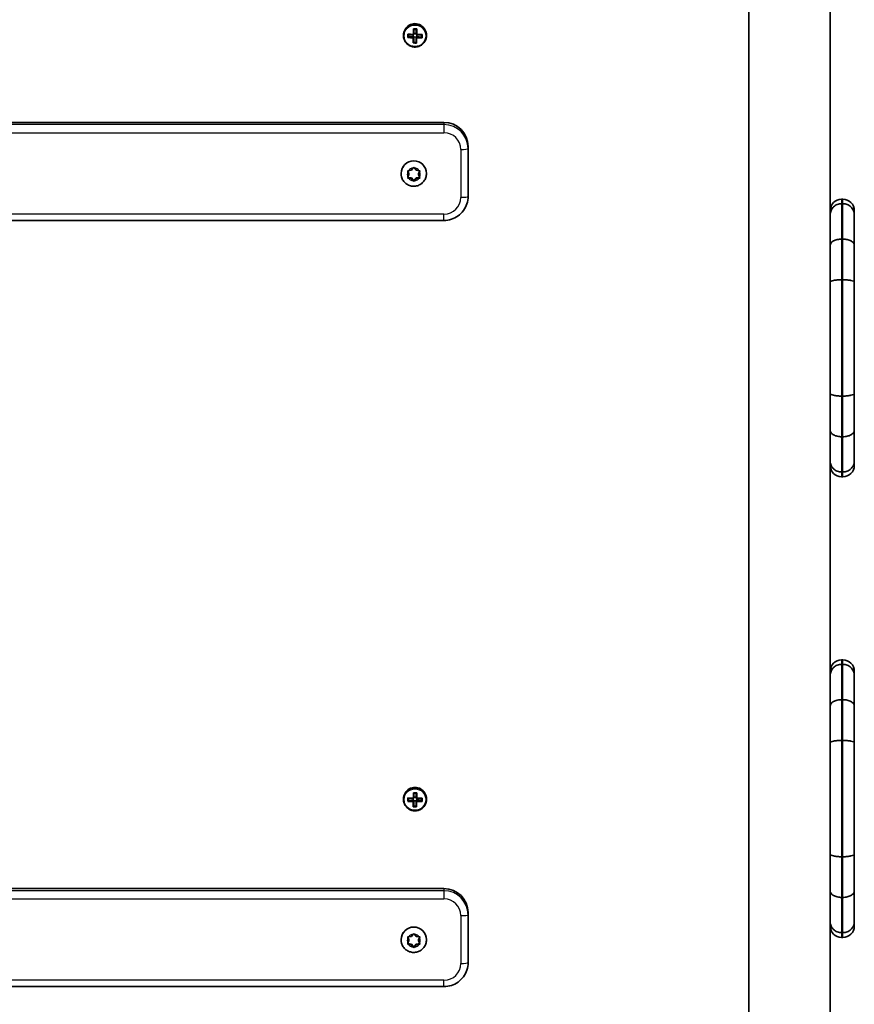
# Model space of a CAD drawing. Units: millimetres. Extents: x -3533 to 3693, y -3527 to 3890.
# Drawn here: x -1387 to -1041, y -295 to 113 of the extents above; entities that cross this region are included whole.
import ezdxf

# ---------------------------------------------------------------- set-up
doc = ezdxf.new("R2010")
doc.units = ezdxf.units.MM
doc.layers.add('Widoczne (ISO)', color=7, linetype='Continuous', lineweight=35)
doc.layers.add('Widoczne wąskie (ISO)', color=7, linetype='Continuous', lineweight=25)

msp = doc.modelspace()

# ---------------------------------------------------------------- linework, layer by layer
at = {"layer": 'Widoczne (ISO)'}
for p, q in [((-1084.78, 970.04), (-1084.78, -498.35)), ((-1051.08, 129.96), (-1051.08, 8.12)), ((-1227.83, 106.94), (-1227.83, 106.69)), ((-1225.84, 106.16), (-1223.84, 106.38)), ((-1223.84, 106.38), (-1223.83, 107.02)), ((-1223.84, 106.38), (-1223.79, 106.38)), ((-1223.59, 106.18), (-1223.79, 106.38)), ((-1223.79, 106.38), (-1223.79, 106.03)), ((-1223.59, 105.83), (-1223.59, 106.18)), ((-1222.6, 106.12), (-1223.59, 106.13)), ((-1222.57, 107.6), (-1223.57, 107.62)), ((-1222.63, 103.88), (-1222.6, 106.12)), ((-1222.6, 106.12), (-1222.59, 106.16)), ((-1222.39, 106.36), (-1222.59, 106.16)), ((-1222.59, 106.16), (-1222.59, 105.81)), ((-1222.57, 107.6), (-1222.54, 109.28)), ((-1222.57, 107.55), (-1222.57, 107.6)), ((-1222.57, 107.2), (-1222.57, 107.55)), ((-1222.39, 106.01), (-1222.39, 106.36)), ((-1222.39, 106.36), (-1222.34, 106.36)), ((-1222.34, 106.36), (-1222.33, 107)), ((-1222.34, 106.36), (-1220.34, 106.07)), ((-1220.34, 106.07), (-1220.33, 107.02)), ((-1220.34, 106.07), (-1220.34, 106.03)), ((-1218.33, 106.94), (-1218.33, 106.69)), ((-1222.63, 103.88), (-1223.63, 103.89)), ((-1222.63, 103.83), (-1222.63, 103.88)), ((-1591.08, 70.73), (-1211.08, 70.73)), ((-1201.08, 59.92), (-1201.08, 60.82)), ((-1201.08, 40.09), (-1201.08, 59.92)), ((-1228.83, 49.53), (-1228.83, 49.62)), ((-1225.58, 49.46), (-1226.09, 50.71)), ((-1225.58, 49.2), (-1226.03, 50.31)), ((-1226.03, 48.09), (-1225.58, 49.2)), ((-1225.78, 50.75), (-1224.58, 50.92)), ((-1225.58, 49.2), (-1225.58, 49.46)), ((-1224.58, 50.92), (-1223.84, 51.86)), ((-1223.33, 51.86), (-1222.58, 50.92)), ((-1222.58, 50.92), (-1221.39, 50.75)), ((-1221.08, 50.71), (-1221.58, 49.46)), ((-1221.14, 50.31), (-1221.58, 49.2)), ((-1221.58, 49.2), (-1221.58, 49.46)), ((-1221.58, 49.2), (-1221.14, 48.09)), ((-1218.33, 49.53), (-1218.33, 49.62)), ((-1224.58, 47.74), (-1226.09, 47.96)), ((-1224.58, 47.49), (-1225.78, 47.66)), ((-1224.58, 47.49), (-1224.58, 47.74)), ((-1223.58, 46.48), (-1224.58, 47.74)), ((-1223.84, 46.55), (-1224.58, 47.49)), ((-1222.75, 47.54), (-1223.58, 46.48)), ((-1223.58, 46.23), (-1223.58, 46.48)), ((-1222.74, 47.28), (-1223.33, 46.55)), ((-1222.75, 47.3), (-1222.75, 47.55)), ((-1221.08, 47.96), (-1222.58, 47.74)), ((-1221.39, 47.66), (-1222.58, 47.49)), ((-1045.83, 38.91), (-1046.33, 38.91)), ((-1045.83, 37.06), (-1046.33, 37.06)), ((-1041.08, 34.16), (-1041.08, 32.54)), ((-1591.08, 30.14), (-1211.08, 30.14)), ((-1041.08, 32.54), (-1041.08, 19.83)), ((-1045.83, 22.42), (-1046.33, 22.42)), ((-1041.08, 19.83), (-1041.08, 4.51)), ((-1051.08, 4.51), (-1051.08, 8.12)), ((-1051.08, -41.54), (-1051.08, 4.51)), ((-1045.83, 5.58), (-1046.33, 5.58)), ((-1041.08, 4.51), (-1041.08, -41.54)), ((-1051.08, -56.87), (-1051.08, -41.54)), ((-1045.83, -42.62), (-1046.33, -42.62)), ((-1041.08, -41.54), (-1041.08, -56.87)), ((-1051.08, -60.86), (-1051.08, -56.87)), ((-1041.08, -56.87), (-1041.08, -69.58)), ((-1051.08, -60.86), (-1051.08, -182.7)), ((-1045.83, -59.45), (-1046.33, -59.45)), ((-1041.08, -69.58), (-1041.08, -71.34)), ((-1045.83, -74.09), (-1046.33, -74.09)), ((-1046.33, -76.09), (-1045.83, -76.09)), ((-1045.83, -151.92), (-1046.33, -151.92)), ((-1045.83, -153.77), (-1046.33, -153.77)), ((-1041.08, -156.67), (-1041.08, -158.29)), ((-1041.08, -158.29), (-1041.08, -170.99)), ((-1045.83, -168.41), (-1046.33, -168.41)), ((-1041.08, -170.99), (-1041.08, -186.32)), ((-1051.08, -186.32), (-1051.08, -182.7)), ((-1051.08, -232.37), (-1051.08, -186.32)), ((-1045.83, -185.24), (-1046.33, -185.24)), ((-1041.08, -186.32), (-1041.08, -232.37)), ((-1222.57, -208.8), (-1222.54, -207.12)), ((-1227.83, -209.47), (-1227.83, -209.72)), ((-1225.84, -210.24), (-1223.84, -210.02)), ((-1223.84, -210.02), (-1223.83, -209.38)), ((-1223.84, -210.02), (-1223.79, -210.02)), ((-1223.59, -210.22), (-1223.79, -210.02)), ((-1223.79, -210.02), (-1223.79, -210.37)), ((-1223.59, -210.57), (-1223.59, -210.22)), ((-1222.6, -210.29), (-1223.59, -210.27)), ((-1222.57, -208.8), (-1223.57, -208.79)), ((-1222.63, -212.53), (-1222.6, -210.29)), ((-1222.6, -210.29), (-1222.59, -210.24)), ((-1222.39, -210.04), (-1222.59, -210.24)), ((-1222.59, -210.24), (-1222.59, -210.59)), ((-1222.57, -208.85), (-1222.57, -208.8)), ((-1222.57, -209.2), (-1222.57, -208.85)), ((-1222.39, -210.4), (-1222.39, -210.04)), ((-1222.39, -210.04), (-1222.34, -210.04)), ((-1222.34, -210.04), (-1222.33, -209.4)), ((-1222.34, -210.04), (-1220.34, -210.33)), ((-1220.34, -210.33), (-1220.33, -209.39)), ((-1220.34, -210.33), (-1220.34, -210.38)), ((-1218.33, -209.47), (-1218.33, -209.72)), ((-1222.63, -212.53), (-1223.63, -212.51)), ((-1222.63, -212.57), (-1222.63, -212.53)), ((-1051.08, -247.69), (-1051.08, -232.37)), ((-1041.08, -232.37), (-1041.08, -247.69)), ((-1045.83, -233.44), (-1046.33, -233.44)), ((-1591.08, -246.66), (-1211.08, -246.66)), ((-1051.08, -251.69), (-1051.08, -247.69)), ((-1041.08, -247.69), (-1041.08, -260.41)), ((-1051.08, -251.69), (-1051.08, -373.53)), ((-1045.83, -250.28), (-1046.33, -250.28)), ((-1201.08, -257.47), (-1201.08, -256.58)), ((-1201.08, -277.31), (-1201.08, -257.47)), ((-1041.08, -260.41), (-1041.08, -262.17)), ((-1045.83, -264.92), (-1046.33, -264.92)), ((-1228.83, -267.87), (-1228.83, -267.77)), ((-1225.58, -267.94), (-1226.09, -266.69)), ((-1225.58, -268.19), (-1226.03, -267.08)), ((-1226.03, -269.3), (-1225.58, -268.19)), ((-1225.78, -266.65), (-1224.58, -266.47)), ((-1225.58, -268.19), (-1225.58, -267.94)), ((-1224.58, -266.47), (-1223.84, -265.54)), ((-1223.33, -265.54), (-1222.58, -266.47)), ((-1222.58, -266.47), (-1221.39, -266.65)), ((-1221.08, -266.69), (-1221.58, -267.94)), ((-1221.14, -267.08), (-1221.58, -268.19)), ((-1221.58, -268.19), (-1221.58, -267.94)), ((-1221.58, -268.19), (-1221.14, -269.3)), ((-1218.33, -267.87), (-1218.33, -267.77)), ((-1046.33, -266.92), (-1045.83, -266.92)), ((-1224.58, -269.66), (-1226.09, -269.44)), ((-1224.58, -269.91), (-1225.78, -269.74)), ((-1224.58, -269.91), (-1224.58, -269.66)), ((-1223.58, -270.91), (-1224.58, -269.66)), ((-1223.84, -270.85), (-1224.58, -269.91)), ((-1222.75, -269.86), (-1223.58, -270.91)), ((-1223.58, -271.17), (-1223.58, -270.91)), ((-1222.74, -270.11), (-1223.33, -270.85)), ((-1222.75, -270.1), (-1222.75, -269.84)), ((-1221.08, -269.44), (-1222.58, -269.66)), ((-1221.39, -269.74), (-1222.58, -269.91)), ((-1591.08, -287.25), (-1211.08, -287.25))]:
    msp.add_line(p, q, dxfattribs=at)
for centre, start, end in [((-1046.33, 34.16), 90, 180), ((-1045.83, 34.16), 0, 90), ((-1046.33, -71.34), 180, 270), ((-1045.83, -71.34), 270, 0), ((-1046.33, -156.67), 90, 180), ((-1045.83, -156.67), 0, 90), ((-1046.33, -262.17), 180, 270), ((-1045.83, -262.17), 270, 0)]:
    msp.add_arc(centre, 4.75, start, end, dxfattribs=at)
for centre, major_axis, ratio, start_param, end_param in [((-1223.08, 106.94), (4.75, 0), 0.991862, 0, 3.141593), ((-1226.02, 107.72), (-0.14, -8.85), 0.002056, 1.364038, 1.522261), ((-1223.07, 108.37), (-9.3, 0.15), 0.1273, 1.251227, 1.497587), ((-1225.83, 107.72), (0.14, 8.71), 0.002056, 4.526308, 4.643176), ((-1223.09, 107.18), (-9.11, 0.15), 0.1273, 1.266377, 1.495992), ((-1223.08, 108.17), (9.11, -0.15), 0.1273, 4.40797, 4.637585), ((-1223.78, 107.68), (-0.15, -9.3), 0.002056, 1.518432, 1.764791), ((-1223.04, 110.59), (-8.85, 0.14), 0.1273, 1.493758, 1.65198), ((-1223.58, 107.68), (0.15, 9.11), 0.002056, 4.661619, 4.891105), ((-1223.04, 110.4), (8.71, -0.14), 0.1273, 4.656028, 4.772895), ((-1222.58, 107.66), (-0.15, -9.11), 0.002056, 1.520026, 1.749512), ((-1147.3, 31.25), (-79.52, 81.54), 0.021941, 0.351721, 0.355525), ((-1223.08, 108.17), (9.11, -0.15), 0.1273, 4.791338, 5.020956), ((-1222.38, 107.66), (0.15, 9.3), 0.002056, 4.660024, 4.906384), ((-1223.07, 108.37), (-9.3, 0.15), 0.1273, 1.648151, 1.894511), ((-1220.33, 107.63), (0.14, 8.71), 0.002056, 4.526308, 4.643176), ((-1220.14, 107.63), (0.14, 8.85), 0.002056, 4.505631, 4.663853), ((-1223.09, 106.98), (9.3, -0.15), 0.1273, 4.39282, 4.639179), ((-1223.78, 107.68), (-0.15, -9.3), 0.002056, 1.121508, 1.367867), ((-1223.13, 104.76), (8.85, -0.14), 0.1273, 4.63535, 4.793573), ((-1298.86, 184.09), (79.52, -81.54), 0.021941, 5.972651, 5.976455), ((-1223.13, 104.95), (8.71, -0.14), 0.1273, 4.656028, 4.772895), ((-1223.58, 107.68), (0.15, 9.11), 0.002056, 4.278248, 4.507865), ((-1222.58, 107.66), (-0.15, -9.11), 0.002056, 1.136655, 1.366273), ((-1222.38, 107.66), (0.15, 9.3), 0.002056, 4.2631, 4.50946), ((-1223.09, 106.98), (9.3, -0.15), 0.1273, 4.789744, 5.036103), ((-1223.09, 107.18), (-9.11, 0.15), 0.1273, 1.649746, 1.879363), ((-1211.08, 60.82), (10, 0), 0.991862, 0, 1.570796), ((-1223.58, 49.62), (-5.25, 0), 0.991862, 3.141593, 6.283185), ((-1222.56, 47.55), (-0.189, 0), 0.991862, 4.856587, 6.283185), ((-1222.56, 47.3), (-0.189, 0), 0.991862, 4.856587, 6.374189), ((-1223.08, -209.47), (4.75, 0), 0.991862, 0, 3.141593), ((-1223.78, -208.72), (-0.15, -9.3), 0.002056, 1.518432, 1.764791), ((-1223.04, -205.82), (-8.85, 0.14), 0.1273, 1.493758, 1.65198), ((-1223.58, -208.72), (0.15, 9.11), 0.002056, 4.661619, 4.891105), ((-1223.04, -206), (8.71, -0.14), 0.1273, 4.656028, 4.772895), ((-1222.58, -208.74), (-0.15, -9.11), 0.002056, 1.520026, 1.749512), ((-1222.38, -208.74), (0.15, 9.3), 0.002056, 4.660024, 4.906384), ((-1226.02, -208.68), (-0.14, -8.85), 0.002056, 1.364038, 1.522261), ((-1223.09, -209.43), (9.3, -0.15), 0.1273, 4.39282, 4.639179), ((-1223.07, -208.04), (-9.3, 0.15), 0.1273, 1.251227, 1.497587), ((-1225.83, -208.69), (0.14, 8.71), 0.002056, 4.526308, 4.643176), ((-1223.09, -209.23), (-9.11, 0.15), 0.1273, 1.266377, 1.495992), ((-1223.08, -208.24), (9.11, -0.15), 0.1273, 4.40797, 4.637585), ((-1223.78, -208.72), (-0.15, -9.3), 0.002056, 1.121508, 1.367867), ((-1298.86, -132.31), (79.52, -81.54), 0.021941, 5.972651, 5.976455), ((-1223.58, -208.72), (0.15, 9.11), 0.002056, 4.278248, 4.507865), ((-1222.58, -208.74), (-0.15, -9.11), 0.002056, 1.136655, 1.366273), ((-1147.3, -285.15), (-79.52, 81.54), 0.021941, 0.351721, 0.355525), ((-1222.38, -208.74), (0.15, 9.3), 0.002056, 4.2631, 4.50946), ((-1223.09, -209.43), (9.3, -0.15), 0.1273, 4.789744, 5.036103), ((-1223.09, -209.23), (-9.11, 0.15), 0.1273, 1.649746, 1.879363), ((-1223.08, -208.24), (9.11, -0.15), 0.1273, 4.791338, 5.020956), ((-1223.07, -208.04), (-9.3, 0.15), 0.1273, 1.648151, 1.894511), ((-1220.33, -208.78), (0.14, 8.71), 0.002056, 4.526308, 4.643176), ((-1220.14, -208.78), (0.14, 8.85), 0.002056, 4.505631, 4.663853), ((-1223.13, -211.65), (8.85, -0.14), 0.1273, 4.63535, 4.793573), ((-1223.13, -211.46), (8.71, -0.14), 0.1273, 4.656028, 4.772895), ((-1211.08, -256.58), (10, 0), 0.991862, 0, 1.570796), ((-1223.58, -267.77), (-5.25, 0), 0.991862, 3.141593, 6.283185), ((-1222.56, -269.84), (-0.189, 0), 0.991862, 4.856587, 6.283185), ((-1222.56, -270.1), (-0.189, 0), 0.991862, 4.856587, 6.374189)]:
    msp.add_ellipse(centre, major_axis=major_axis, ratio=ratio, start_param=start_param, end_param=end_param, dxfattribs=at)
for points, knots in [([(-1227.83, 106.69), (-1227.83, 106.18), (-1227.75, 105.68), (-1227.43, 104.73), (-1227.2, 104.28), (-1226.59, 103.47), (-1226.22, 103.12), (-1225.4, 102.54), (-1224.93, 102.32), (-1223.96, 102.03), (-1223.45, 101.96), (-1222.44, 101.99), (-1221.94, 102.08), (-1220.98, 102.43), (-1220.53, 102.68), (-1219.74, 103.3), (-1219.39, 103.68), (-1218.84, 104.52), (-1218.63, 104.98), (-1218.39, 105.87), (-1218.33, 106.28), (-1218.33, 106.69)], [4.728536, 4.728536, 4.728536, 4.728536, 5.048011, 5.048011, 5.367593, 5.367593, 5.687448, 5.687448, 6.007629, 6.007629, 6.328061, 6.328061, 6.648575, 6.648575, 6.968973, 6.968973, 7.289098, 7.289098, 7.608895, 7.608895, 7.870129, 7.870129, 7.870129, 7.870129]), ([(-1218.33, 49.53), (-1218.33, 48.97), (-1218.42, 48.42), (-1218.77, 47.36), (-1219.04, 46.86), (-1219.7, 45.97), (-1220.11, 45.57), (-1221.02, 44.93), (-1221.53, 44.69), (-1222.6, 44.36), (-1223.17, 44.29), (-1224.29, 44.32), (-1224.85, 44.42), (-1225.9, 44.81), (-1226.4, 45.08), (-1227.28, 45.77), (-1227.66, 46.19), (-1228.28, 47.12), (-1228.51, 47.64), (-1228.77, 48.62), (-1228.83, 49.07), (-1228.83, 49.53)], [1.570796, 1.570796, 1.570796, 1.570796, 1.888867, 1.888867, 2.20732, 2.20732, 2.526768, 2.526768, 2.847425, 2.847425, 3.16903, 3.16903, 3.490952, 3.490952, 3.812431, 3.812431, 4.132882, 4.132882, 4.452122, 4.452122, 4.712389, 4.712389, 4.712389, 4.712389]), ([(-1201.08, 40.09), (-1201.08, 39.04), (-1201.25, 38), (-1201.9, 36.02), (-1202.38, 35.08), (-1203.62, 33.39), (-1204.37, 32.65), (-1206.06, 31.43), (-1207.01, 30.95), (-1208.99, 30.31), (-1210.04, 30.14), (-1211.08, 30.14)], [3.141593, 3.141593, 3.141593, 3.141593, 3.455752, 3.455752, 3.769911, 3.769911, 4.08407, 4.08407, 4.39823, 4.39823, 4.712389, 4.712389, 4.712389, 4.712389]), ([(-1051.08, 32.54), (-1051.08, 32.54), (-1051.08, 32.54), (-1051.08, 32.85), (-1051.05, 33.15), (-1050.92, 33.74), (-1050.83, 34.03), (-1050.46, 34.85), (-1050.11, 35.34), (-1049.23, 36.17), (-1048.71, 36.5), (-1047.56, 36.94), (-1046.95, 37.06), (-1046.33, 37.06)], [-0.0012737, -0.0012737, -0.0012737, -0.0012737, 0, 0, 0.0953049, 0.0953049, 0.1905978, 0.1905978, 0.3762645, 0.3762645, 0.5617551, 0.5617551, 0.7471619, 0.7471619, 0.7471619, 0.7471619]), ([(-1045.83, 37.06), (-1045.22, 37.06), (-1044.6, 36.94), (-1043.46, 36.5), (-1042.94, 36.17), (-1042.06, 35.34), (-1041.71, 34.85), (-1041.34, 34.03), (-1041.24, 33.74), (-1041.12, 33.15), (-1041.08, 32.85), (-1041.08, 32.54), (-1041.08, 32.54), (-1041.08, 32.54)], [0, 0, 0, 0, 0.1853994, 0.1853994, 0.3708824, 0.3708824, 0.5565417, 0.5565417, 0.6518307, 0.6518307, 0.7471317, 0.7471317, 0.7484054, 0.7484054, 0.7484054, 0.7484054]), ([(-1051.08, 19.83), (-1051.08, 19.84), (-1051.08, 19.84), (-1051.08, 20.19), (-1050.95, 20.53), (-1050.46, 21.16), (-1050.11, 21.44), (-1049.23, 21.91), (-1048.71, 22.1), (-1047.56, 22.35), (-1046.95, 22.42), (-1046.33, 22.42)], [-0.0018826, -0.0018826, -0.0018826, -0.0018826, 0, 0, 0.1900555, 0.1900555, 0.3756353, 0.3756353, 0.5611778, 0.5611778, 0.7467026, 0.7467026, 0.7467026, 0.7467026]), ([(-1045.83, 22.42), (-1045.22, 22.42), (-1044.6, 22.35), (-1043.46, 22.1), (-1042.94, 21.91), (-1042.06, 21.44), (-1041.71, 21.16), (-1041.22, 20.53), (-1041.09, 20.19), (-1041.08, 19.84), (-1041.08, 19.84), (-1041.08, 19.83)], [0, 0, 0, 0, 0.1855229, 0.1855229, 0.3710636, 0.3710636, 0.5566416, 0.5566416, 0.7466952, 0.7466952, 0.7485777, 0.7485777, 0.7485777, 0.7485777]), ([(-1051.08, 4.51), (-1051.08, 4.51), (-1051.08, 4.51), (-1051.08, 4.66), (-1050.95, 4.8), (-1050.46, 5.06), (-1050.11, 5.18), (-1049.23, 5.37), (-1048.71, 5.45), (-1047.56, 5.55), (-1046.95, 5.58), (-1046.33, 5.58)], [-0.0018393, -0.0018393, -0.0018393, -0.0018393, 0, 0, 0.190043, 0.190043, 0.3756109, 0.3756109, 0.5611604, 0.5611604, 0.746701, 0.746701, 0.746701, 0.746701]), ([(-1045.83, 5.58), (-1045.22, 5.58), (-1044.6, 5.55), (-1043.46, 5.45), (-1042.94, 5.37), (-1042.06, 5.18), (-1041.71, 5.06), (-1041.22, 4.8), (-1041.09, 4.66), (-1041.08, 4.51), (-1041.08, 4.51), (-1041.08, 4.51)], [0, 0, 0, 0, 0.1855397, 0.1855397, 0.3710884, 0.3710884, 0.5566554, 0.5566554, 0.7466976, 0.7466976, 0.7485369, 0.7485369, 0.7485369, 0.7485369]), ([(-1051.08, -41.54), (-1051.08, -41.55), (-1051.08, -41.55), (-1051.08, -41.69), (-1050.95, -41.83), (-1050.46, -42.09), (-1050.11, -42.21), (-1049.23, -42.41), (-1048.71, -42.48), (-1047.56, -42.59), (-1046.95, -42.62), (-1046.33, -42.62)], [-0.0014023, -0.0014023, -0.0014023, -0.0014023, 0, 0, 0.1904843, 0.1904843, 0.3760522, 0.3760522, 0.5616017, 0.5616017, 0.7471423, 0.7471423, 0.7471423, 0.7471423]), ([(-1045.83, -42.62), (-1045.22, -42.62), (-1044.6, -42.59), (-1043.46, -42.48), (-1042.94, -42.41), (-1042.06, -42.21), (-1041.71, -42.09), (-1041.21, -41.83), (-1041.09, -41.69), (-1041.08, -41.55), (-1041.08, -41.55), (-1041.08, -41.54)], [0, 0, 0, 0, 0.1855397, 0.1855397, 0.3710884, 0.3710884, 0.5566555, 0.5566555, 0.7471389, 0.7471389, 0.7485412, 0.7485412, 0.7485412, 0.7485412]), ([(-1051.08, -56.87), (-1051.08, -56.87), (-1051.08, -56.87), (-1051.08, -57.22), (-1050.95, -57.56), (-1050.46, -58.19), (-1050.11, -58.47), (-1049.23, -58.94), (-1048.71, -59.13), (-1047.56, -59.39), (-1046.95, -59.45), (-1046.33, -59.45)], [-0.0015695, -0.0015695, -0.0015695, -0.0015695, 0, 0, 0.1903716, 0.1903716, 0.3759514, 0.3759514, 0.561494, 0.561494, 0.7470188, 0.7470188, 0.7470188, 0.7470188]), ([(-1045.83, -59.45), (-1045.22, -59.45), (-1044.6, -59.39), (-1043.46, -59.13), (-1042.94, -58.94), (-1042.06, -58.47), (-1041.71, -58.19), (-1041.21, -57.56), (-1041.09, -57.22), (-1041.08, -56.87), (-1041.08, -56.87), (-1041.08, -56.87)], [0, 0, 0, 0, 0.1855229, 0.1855229, 0.3710637, 0.3710637, 0.5566417, 0.5566417, 0.7470114, 0.7470114, 0.7485808, 0.7485808, 0.7485808, 0.7485808]), ([(-1051.08, -69.58), (-1051.08, -69.58), (-1051.08, -69.59), (-1051.08, -70.2), (-1050.95, -70.79), (-1050.46, -71.89), (-1050.11, -72.38), (-1049.23, -73.2), (-1048.71, -73.53), (-1047.56, -73.98), (-1046.95, -74.09), (-1046.33, -74.09)], [-0.0014617, -0.0014617, -0.0014617, -0.0014617, 0, 0, 0.1907566, 0.1907566, 0.3763969, 0.3763969, 0.5619044, 0.5619044, 0.7473489, 0.7473489, 0.7473489, 0.7473489]), ([(-1045.83, -74.09), (-1045.22, -74.09), (-1044.6, -73.98), (-1043.46, -73.53), (-1042.94, -73.2), (-1042.06, -72.38), (-1041.71, -71.89), (-1041.21, -70.79), (-1041.09, -70.2), (-1041.08, -69.59), (-1041.08, -69.58), (-1041.08, -69.58)], [0, 0, 0, 0, 0.1854379, 0.1854379, 0.3709388, 0.3709388, 0.5565725, 0.5565725, 0.7473222, 0.7473222, 0.7487839, 0.7487839, 0.7487839, 0.7487839]), ([(-1051.08, -158.29), (-1051.08, -158.29), (-1051.08, -158.28), (-1051.08, -157.98), (-1051.05, -157.67), (-1050.92, -157.08), (-1050.83, -156.79), (-1050.46, -155.97), (-1050.11, -155.48), (-1049.23, -154.66), (-1048.71, -154.33), (-1047.56, -153.88), (-1046.95, -153.77), (-1046.33, -153.77)], [-0.0012737, -0.0012737, -0.0012737, -0.0012737, 0, 0, 0.0953049, 0.0953049, 0.1905978, 0.1905978, 0.3762645, 0.3762645, 0.5617551, 0.5617551, 0.7471619, 0.7471619, 0.7471619, 0.7471619]), ([(-1045.83, -153.77), (-1045.22, -153.77), (-1044.6, -153.88), (-1043.46, -154.33), (-1042.94, -154.66), (-1042.06, -155.48), (-1041.71, -155.97), (-1041.34, -156.79), (-1041.24, -157.08), (-1041.12, -157.67), (-1041.08, -157.98), (-1041.08, -158.28), (-1041.08, -158.29), (-1041.08, -158.29)], [0, 0, 0, 0, 0.1853994, 0.1853994, 0.3708824, 0.3708824, 0.5565417, 0.5565417, 0.6518307, 0.6518307, 0.7471317, 0.7471317, 0.7484054, 0.7484054, 0.7484054, 0.7484054]), ([(-1051.08, -170.99), (-1051.08, -170.99), (-1051.08, -170.98), (-1051.08, -170.64), (-1050.95, -170.3), (-1050.46, -169.67), (-1050.11, -169.39), (-1049.23, -168.92), (-1048.71, -168.73), (-1047.56, -168.47), (-1046.95, -168.41), (-1046.33, -168.41)], [-0.0018826, -0.0018826, -0.0018826, -0.0018826, 0, 0, 0.1900555, 0.1900555, 0.3756353, 0.3756353, 0.5611778, 0.5611778, 0.7467026, 0.7467026, 0.7467026, 0.7467026]), ([(-1045.83, -168.41), (-1045.22, -168.41), (-1044.6, -168.47), (-1043.46, -168.73), (-1042.94, -168.92), (-1042.06, -169.39), (-1041.71, -169.67), (-1041.22, -170.3), (-1041.09, -170.64), (-1041.08, -170.98), (-1041.08, -170.99), (-1041.08, -170.99)], [0, 0, 0, 0, 0.1855229, 0.1855229, 0.3710636, 0.3710636, 0.5566416, 0.5566416, 0.7466952, 0.7466952, 0.7485777, 0.7485777, 0.7485777, 0.7485777]), ([(-1051.08, -186.32), (-1051.08, -186.31), (-1051.08, -186.31), (-1051.08, -186.17), (-1050.95, -186.03), (-1050.46, -185.77), (-1050.11, -185.65), (-1049.23, -185.45), (-1048.71, -185.38), (-1047.56, -185.27), (-1046.95, -185.24), (-1046.33, -185.24)], [-0.0018393, -0.0018393, -0.0018393, -0.0018393, 0, 0, 0.190043, 0.190043, 0.3756109, 0.3756109, 0.5611604, 0.5611604, 0.746701, 0.746701, 0.746701, 0.746701]), ([(-1045.83, -185.24), (-1045.22, -185.24), (-1044.6, -185.27), (-1043.46, -185.38), (-1042.94, -185.45), (-1042.06, -185.65), (-1041.71, -185.77), (-1041.22, -186.03), (-1041.09, -186.17), (-1041.08, -186.31), (-1041.08, -186.31), (-1041.08, -186.32)], [0, 0, 0, 0, 0.1855397, 0.1855397, 0.3710884, 0.3710884, 0.5566554, 0.5566554, 0.7466976, 0.7466976, 0.7485369, 0.7485369, 0.7485369, 0.7485369]), ([(-1227.83, -209.72), (-1227.83, -210.22), (-1227.75, -210.72), (-1227.43, -211.68), (-1227.2, -212.13), (-1226.59, -212.93), (-1226.22, -213.29), (-1225.4, -213.87), (-1224.93, -214.09), (-1223.96, -214.38), (-1223.45, -214.44), (-1222.44, -214.42), (-1221.94, -214.32), (-1220.98, -213.98), (-1220.53, -213.73), (-1219.74, -213.1), (-1219.39, -212.73), (-1218.84, -211.89), (-1218.63, -211.42), (-1218.39, -210.54), (-1218.33, -210.13), (-1218.33, -209.72)], [4.728536, 4.728536, 4.728536, 4.728536, 5.048011, 5.048011, 5.367593, 5.367593, 5.687448, 5.687448, 6.007629, 6.007629, 6.328061, 6.328061, 6.648575, 6.648575, 6.968973, 6.968973, 7.289098, 7.289098, 7.608895, 7.608895, 7.870129, 7.870129, 7.870129, 7.870129]), ([(-1051.08, -232.37), (-1051.08, -232.37), (-1051.08, -232.37), (-1051.08, -232.52), (-1050.95, -232.66), (-1050.46, -232.92), (-1050.11, -233.04), (-1049.23, -233.23), (-1048.71, -233.31), (-1047.56, -233.42), (-1046.95, -233.44), (-1046.33, -233.44)], [-0.0014023, -0.0014023, -0.0014023, -0.0014023, 0, 0, 0.1904843, 0.1904843, 0.3760522, 0.3760522, 0.5616017, 0.5616017, 0.7471423, 0.7471423, 0.7471423, 0.7471423]), ([(-1045.83, -233.44), (-1045.22, -233.44), (-1044.6, -233.42), (-1043.46, -233.31), (-1042.94, -233.23), (-1042.06, -233.04), (-1041.71, -232.92), (-1041.21, -232.66), (-1041.09, -232.52), (-1041.08, -232.37), (-1041.08, -232.37), (-1041.08, -232.37)], [0, 0, 0, 0, 0.1855397, 0.1855397, 0.3710884, 0.3710884, 0.5566555, 0.5566555, 0.7471389, 0.7471389, 0.7485412, 0.7485412, 0.7485412, 0.7485412]), ([(-1051.08, -247.69), (-1051.08, -247.7), (-1051.08, -247.7), (-1051.08, -248.05), (-1050.95, -248.39), (-1050.46, -249.02), (-1050.11, -249.3), (-1049.23, -249.77), (-1048.71, -249.96), (-1047.56, -250.21), (-1046.95, -250.28), (-1046.33, -250.28)], [-0.0015695, -0.0015695, -0.0015695, -0.0015695, 0, 0, 0.1903716, 0.1903716, 0.3759514, 0.3759514, 0.561494, 0.561494, 0.7470188, 0.7470188, 0.7470188, 0.7470188]), ([(-1045.83, -250.28), (-1045.22, -250.28), (-1044.6, -250.21), (-1043.46, -249.96), (-1042.94, -249.77), (-1042.06, -249.3), (-1041.71, -249.02), (-1041.21, -248.39), (-1041.09, -248.05), (-1041.08, -247.7), (-1041.08, -247.7), (-1041.08, -247.69)], [0, 0, 0, 0, 0.1855229, 0.1855229, 0.3710637, 0.3710637, 0.5566417, 0.5566417, 0.7470114, 0.7470114, 0.7485808, 0.7485808, 0.7485808, 0.7485808]), ([(-1051.08, -260.41), (-1051.08, -260.41), (-1051.08, -260.42), (-1051.08, -261.02), (-1050.95, -261.62), (-1050.46, -262.72), (-1050.11, -263.21), (-1049.23, -264.03), (-1048.71, -264.36), (-1047.56, -264.8), (-1046.95, -264.92), (-1046.33, -264.92)], [-0.0014617, -0.0014617, -0.0014617, -0.0014617, 0, 0, 0.1907566, 0.1907566, 0.3763969, 0.3763969, 0.5619044, 0.5619044, 0.7473489, 0.7473489, 0.7473489, 0.7473489]), ([(-1045.83, -264.92), (-1045.22, -264.92), (-1044.6, -264.8), (-1043.46, -264.36), (-1042.94, -264.03), (-1042.06, -263.21), (-1041.71, -262.72), (-1041.21, -261.62), (-1041.09, -261.02), (-1041.08, -260.42), (-1041.08, -260.41), (-1041.08, -260.41)], [0, 0, 0, 0, 0.1854379, 0.1854379, 0.3709388, 0.3709388, 0.5565725, 0.5565725, 0.7473222, 0.7473222, 0.7487839, 0.7487839, 0.7487839, 0.7487839]), ([(-1218.33, -267.87), (-1218.33, -268.42), (-1218.42, -268.98), (-1218.77, -270.04), (-1219.04, -270.54), (-1219.7, -271.43), (-1220.11, -271.82), (-1221.02, -272.46), (-1221.53, -272.71), (-1222.6, -273.03), (-1223.17, -273.11), (-1224.29, -273.08), (-1224.85, -272.97), (-1225.9, -272.59), (-1226.4, -272.32), (-1227.28, -271.62), (-1227.66, -271.2), (-1228.28, -270.27), (-1228.51, -269.76), (-1228.77, -268.78), (-1228.83, -268.32), (-1228.83, -267.87)], [1.570796, 1.570796, 1.570796, 1.570796, 1.888867, 1.888867, 2.20732, 2.20732, 2.526768, 2.526768, 2.847425, 2.847425, 3.16903, 3.16903, 3.490952, 3.490952, 3.812431, 3.812431, 4.132882, 4.132882, 4.452122, 4.452122, 4.712389, 4.712389, 4.712389, 4.712389]), ([(-1201.08, -277.31), (-1201.08, -278.35), (-1201.25, -279.4), (-1201.9, -281.38), (-1202.38, -282.32), (-1203.62, -284.01), (-1204.37, -284.75), (-1206.06, -285.97), (-1207.01, -286.45), (-1208.99, -287.09), (-1210.04, -287.25), (-1211.08, -287.25)], [3.141593, 3.141593, 3.141593, 3.141593, 3.455752, 3.455752, 3.769911, 3.769911, 4.08407, 4.08407, 4.39823, 4.39823, 4.712389, 4.712389, 4.712389, 4.712389])]:
    msp.add_open_spline(points, degree=3, knots=knots, dxfattribs=at)
for points in [[(-1226.03, 105.9), (-1225.97, 105.97), (-1225.91, 106.04), (-1225.84, 106.1)], [(-1226.01, 107.29), (-1225.95, 107.23), (-1225.89, 107.17), (-1225.82, 107.11)], [(-1223.77, 107.2), (-1223.74, 107.17), (-1223.71, 107.14), (-1223.67, 107.11)], [(-1223.74, 109.48), (-1223.67, 109.42), (-1223.61, 109.36), (-1223.55, 109.3)], [(-1222.34, 109.45), (-1222.4, 109.4), (-1222.47, 109.34), (-1222.53, 109.28)], [(-1222.37, 107.17), (-1222.41, 107.15), (-1222.44, 107.12), (-1222.47, 107.09)], [(-1220.33, 107.03), (-1220.26, 107.08), (-1220.2, 107.14), (-1220.13, 107.2)], [(-1223.64, 103.85), (-1223.7, 103.78), (-1223.77, 103.71), (-1223.83, 103.64)], [(-1223.79, 105.81), (-1223.76, 105.85), (-1223.73, 105.88), (-1223.69, 105.92)], [(-1222.62, 103.83), (-1222.56, 103.76), (-1222.49, 103.69), (-1222.43, 103.62)], [(-1222.4, 105.79), (-1222.43, 105.82), (-1222.46, 105.86), (-1222.49, 105.9)], [(-1220.34, 106.02), (-1220.28, 105.95), (-1220.22, 105.88), (-1220.15, 105.81)], [(-1226.18, 50.69), (-1226.04, 50.71), (-1225.91, 50.73), (-1225.78, 50.75)], [(-1226.03, 50.31), (-1226.08, 50.43), (-1226.13, 50.56), (-1226.18, 50.69)], [(-1223.84, 51.86), (-1223.76, 51.96), (-1223.67, 52.07), (-1223.58, 52.18)], [(-1223.58, 52.18), (-1223.5, 52.07), (-1223.41, 51.96), (-1223.33, 51.86)], [(-1221.39, 50.75), (-1221.26, 50.73), (-1221.12, 50.71), (-1220.99, 50.69)], [(-1220.99, 50.69), (-1221.04, 50.56), (-1221.09, 50.43), (-1221.14, 50.31)], [(-1226.18, 47.72), (-1226.13, 47.85), (-1226.08, 47.97), (-1226.03, 48.09)], [(-1225.78, 47.66), (-1225.91, 47.68), (-1226.04, 47.7), (-1226.18, 47.72)], [(-1223.58, 46.23), (-1223.67, 46.34), (-1223.76, 46.45), (-1223.84, 46.55)], [(-1223.33, 46.55), (-1223.41, 46.45), (-1223.5, 46.34), (-1223.58, 46.23)], [(-1220.99, 47.72), (-1221.12, 47.7), (-1221.26, 47.68), (-1221.39, 47.66)], [(-1221.14, 48.09), (-1221.09, 47.97), (-1221.04, 47.85), (-1220.99, 47.72)], [(-1223.74, -206.93), (-1223.67, -206.99), (-1223.61, -207.05), (-1223.55, -207.1)], [(-1222.34, -206.95), (-1222.4, -207.01), (-1222.47, -207.06), (-1222.53, -207.12)], [(-1226.03, -210.5), (-1225.97, -210.43), (-1225.91, -210.37), (-1225.84, -210.3)], [(-1226.01, -209.11), (-1225.95, -209.17), (-1225.89, -209.23), (-1225.82, -209.29)], [(-1223.79, -210.59), (-1223.76, -210.56), (-1223.73, -210.52), (-1223.69, -210.49)], [(-1223.77, -209.21), (-1223.74, -209.24), (-1223.71, -209.27), (-1223.67, -209.3)], [(-1222.4, -210.62), (-1222.43, -210.58), (-1222.46, -210.54), (-1222.49, -210.51)], [(-1222.37, -209.23), (-1222.41, -209.26), (-1222.44, -209.29), (-1222.47, -209.32)], [(-1220.34, -210.39), (-1220.28, -210.46), (-1220.22, -210.53), (-1220.15, -210.6)], [(-1220.33, -209.38), (-1220.26, -209.32), (-1220.2, -209.26), (-1220.13, -209.21)], [(-1223.64, -212.56), (-1223.7, -212.63), (-1223.77, -212.69), (-1223.83, -212.76)], [(-1222.62, -212.57), (-1222.56, -212.64), (-1222.49, -212.71), (-1222.43, -212.78)], [(-1226.18, -266.7), (-1226.04, -266.68), (-1225.91, -266.66), (-1225.78, -266.65)], [(-1226.03, -267.08), (-1226.08, -266.96), (-1226.13, -266.83), (-1226.18, -266.7)], [(-1223.84, -265.54), (-1223.76, -265.43), (-1223.67, -265.33), (-1223.58, -265.21)], [(-1223.58, -265.21), (-1223.5, -265.33), (-1223.41, -265.43), (-1223.33, -265.54)], [(-1221.39, -266.65), (-1221.26, -266.66), (-1221.12, -266.68), (-1220.99, -266.7)], [(-1220.99, -266.7), (-1221.04, -266.83), (-1221.09, -266.96), (-1221.14, -267.08)], [(-1226.18, -269.68), (-1226.13, -269.55), (-1226.08, -269.42), (-1226.03, -269.3)], [(-1225.78, -269.74), (-1225.91, -269.72), (-1226.04, -269.7), (-1226.18, -269.68)], [(-1223.58, -271.17), (-1223.67, -271.06), (-1223.76, -270.95), (-1223.84, -270.85)], [(-1223.33, -270.85), (-1223.41, -270.95), (-1223.5, -271.06), (-1223.58, -271.17)], [(-1220.99, -269.68), (-1221.12, -269.7), (-1221.26, -269.72), (-1221.39, -269.74)], [(-1221.14, -269.3), (-1221.09, -269.42), (-1221.04, -269.55), (-1220.99, -269.68)]]:
    msp.add_open_spline(points, degree=3, dxfattribs=at)
for points, weights in [([(-1223.67, 107.11), (-1223.72, 107.06), (-1223.78, 107.02)], [0.999996436383, 0.99999640934, 1]), ([(-1223.57, 107.22), (-1223.62, 107.16), (-1223.67, 107.11)], [1, 0.999996409343, 0.999996436386]), ([(-1222.38, 107), (-1222.42, 107.04), (-1222.47, 107.09)], [1, 0.999996409341, 0.999996436384]), ([(-1220.33, 107.02), (-1220.33, 107.02), (-1220.33, 107.03)], [1.08473776235, 1.08467217646, 1.08460634688]), ([(-1223.79, 106.03), (-1223.74, 105.97), (-1223.69, 105.92)], [1, 0.999996409341, 0.999996436384]), ([(-1223.64, 103.85), (-1223.63, 103.85), (-1223.63, 103.85)], [1.08460634688, 1.08467217646, 1.08473776235]), ([(-1222.63, 103.83), (-1222.62, 103.83), (-1222.62, 103.83)], [1.08473776235, 1.08467217646, 1.08460634688]), ([(-1222.59, 105.81), (-1222.54, 105.86), (-1222.49, 105.9)], [1, 0.999996409343, 0.999996436386]), ([(-1222.49, 105.9), (-1222.44, 105.95), (-1222.39, 106.01)], [0.999996436385, 0.999996409341, 1]), ([(-1220.34, 106.02), (-1220.34, 106.02), (-1220.34, 106.03)], [1.08460634688, 1.08467217646, 1.08473776235]), ([(-1223.79, -210.37), (-1223.74, -210.43), (-1223.69, -210.49)], [1, 0.999996409341, 0.999996436384]), ([(-1223.67, -209.3), (-1223.72, -209.34), (-1223.78, -209.38)], [0.999996436383, 0.99999640934, 1]), ([(-1223.57, -209.19), (-1223.62, -209.24), (-1223.67, -209.3)], [1, 0.999996409343, 0.999996436386]), ([(-1222.59, -210.59), (-1222.54, -210.55), (-1222.49, -210.51)], [1, 0.999996409343, 0.999996436386]), ([(-1222.49, -210.51), (-1222.44, -210.45), (-1222.39, -210.4)], [0.999996436385, 0.999996409341, 1]), ([(-1222.38, -209.4), (-1222.42, -209.36), (-1222.47, -209.32)], [1, 0.999996409341, 0.999996436384]), ([(-1220.34, -210.39), (-1220.34, -210.38), (-1220.34, -210.38)], [1.08460634688, 1.08467217646, 1.08473776235]), ([(-1220.33, -209.39), (-1220.33, -209.38), (-1220.33, -209.38)], [1.08473776235, 1.08467217646, 1.08460634688]), ([(-1223.64, -212.56), (-1223.63, -212.56), (-1223.63, -212.56)], [1.08460634688, 1.08467217646, 1.08473776235]), ([(-1222.63, -212.57), (-1222.62, -212.57), (-1222.62, -212.57)], [1.08473776235, 1.08467217646, 1.08460634688])]:
    msp.add_rational_spline(points, weights, degree=2, dxfattribs=at)
at = {"layer": 'Widoczne wąskie (ISO)'}
for p, q in [((-1211.08, 69.84), (-1591.08, 69.84)), ((-1211.08, 70.73), (-1211.08, 69.84)), ((-1211.08, 69.84), (-1211.08, 66.49)), ((-1591.08, 66.49), (-1211.08, 66.49)), ((-1204.08, 59.54), (-1204.08, 39.7)), ((-1222.58, 47.49), (-1222.58, 47.74)), ((-1046.33, 38.91), (-1046.33, 37.06)), ((-1046.33, 37.06), (-1046.33, 22.42)), ((-1045.83, 37.06), (-1045.83, 38.91)), ((-1045.83, 22.42), (-1045.83, 37.06)), ((-1211.08, 32.76), (-1591.08, 32.76)), ((-1211.08, 30.14), (-1211.08, 32.76)), ((-1046.33, 22.42), (-1046.33, 5.58)), ((-1045.83, 5.58), (-1045.83, 22.42)), ((-1046.33, 5.58), (-1046.33, -42.62)), ((-1045.83, -42.62), (-1045.83, 5.58)), ((-1046.33, -42.62), (-1046.33, -59.45)), ((-1045.83, -59.45), (-1045.83, -42.62)), ((-1046.33, -59.45), (-1046.33, -74.09)), ((-1045.83, -74.09), (-1045.83, -59.45)), ((-1046.33, -74.09), (-1046.33, -76.09)), ((-1045.83, -76.09), (-1045.83, -74.09)), ((-1046.33, -151.92), (-1046.33, -153.77)), ((-1046.33, -153.77), (-1046.33, -168.41)), ((-1045.83, -153.77), (-1045.83, -151.92)), ((-1045.83, -168.41), (-1045.83, -153.77)), ((-1046.33, -168.41), (-1046.33, -185.24)), ((-1045.83, -185.24), (-1045.83, -168.41)), ((-1046.33, -185.24), (-1046.33, -233.44)), ((-1045.83, -233.44), (-1045.83, -185.24)), ((-1046.33, -233.44), (-1046.33, -250.28)), ((-1045.83, -250.28), (-1045.83, -233.44)), ((-1211.08, -247.55), (-1591.08, -247.55)), ((-1211.08, -246.66), (-1211.08, -247.55)), ((-1211.08, -247.55), (-1211.08, -250.91)), ((-1591.08, -250.91), (-1211.08, -250.91)), ((-1046.33, -250.28), (-1046.33, -264.92)), ((-1045.83, -264.92), (-1045.83, -250.28)), ((-1204.08, -257.85), (-1204.08, -277.69)), ((-1046.33, -264.92), (-1046.33, -266.92)), ((-1045.83, -266.92), (-1045.83, -264.92)), ((-1222.58, -269.91), (-1222.58, -269.66)), ((-1211.08, -284.63), (-1591.08, -284.63)), ((-1211.08, -287.25), (-1211.08, -284.63))]:
    msp.add_line(p, q, dxfattribs=at)
for centre, major_axis, ratio, start_param, end_param in [((-1223.08, 106.69), (4.75, 0), 0.991862, 0, 3.141593), ((-1211.08, 59.92), (10, 0), 0.991862, 0, 1.570796), ((-1211.08, 59.54), (7, 0), 0.991862, 0, 1.570796), ((-1204.08, 59.92), (3, 0), 0.127317, 4.712389, 6.283185), ((-1223.58, 49.53), (5.25, 0), 0.991862, 0, 3.141593), ((-1223.58, 49.2), (-2.69, 0), 0.991862, 5.854138, 6.712232), ((-1223.58, 49.2), (2.69, 0), 0.991862, 1.665348, 2.523442), ((-1223.58, 49.2), (2.69, 0), 0.991862, 0.618151, 1.476245), ((-1223.58, 49.2), (2.69, 0), 0.991862, 5.854138, 6.712232), ((-1223.58, 49.2), (-2.69, 0), 0.991862, 0.618151, 1.476245), ((-1223.58, 49.2), (-2.69, 0), 0.991862, 1.665348, 2.523442), ((-1211.08, 39.7), (7, 0), 0.991862, 4.712389, 6.283185), ((-1204.08, 40.09), (3, 0), 0.127317, 4.712389, 6.283185), ((-1223.08, -209.72), (4.75, 0), 0.991862, 0, 3.141593), ((-1211.08, -257.47), (10, 0), 0.991862, 0, 1.570796), ((-1211.08, -257.85), (7, 0), 0.991862, 0, 1.570796), ((-1204.08, -257.47), (3, 0), 0.127317, 4.712389, 6.283185), ((-1223.58, -267.87), (5.25, 0), 0.991862, 0, 3.141593), ((-1223.58, -268.19), (-2.69, 0), 0.991862, 5.854138, 6.712232), ((-1223.58, -268.19), (2.69, 0), 0.991862, 1.665348, 2.523442), ((-1223.58, -268.19), (2.69, 0), 0.991862, 0.618151, 1.476245), ((-1223.58, -268.19), (2.69, 0), 0.991862, 5.854138, 6.712232), ((-1223.58, -268.19), (-2.69, 0), 0.991862, 0.618151, 1.476245), ((-1223.58, -268.19), (-2.69, 0), 0.991862, 1.665348, 2.523442), ((-1204.08, -277.31), (3, 0), 0.127317, 4.712389, 6.283185), ((-1211.08, -277.69), (7, 0), 0.991862, 4.712389, 6.283185)]:
    msp.add_ellipse(centre, major_axis=major_axis, ratio=ratio, start_param=start_param, end_param=end_param, dxfattribs=at)
for centre in [(-1223.08, 106.63), (-1223.08, -209.77)]:
    msp.add_ellipse(centre, major_axis=(-4.49, 0), ratio=0.991862, dxfattribs=at)

doc.saveas('drawing.dxf')
